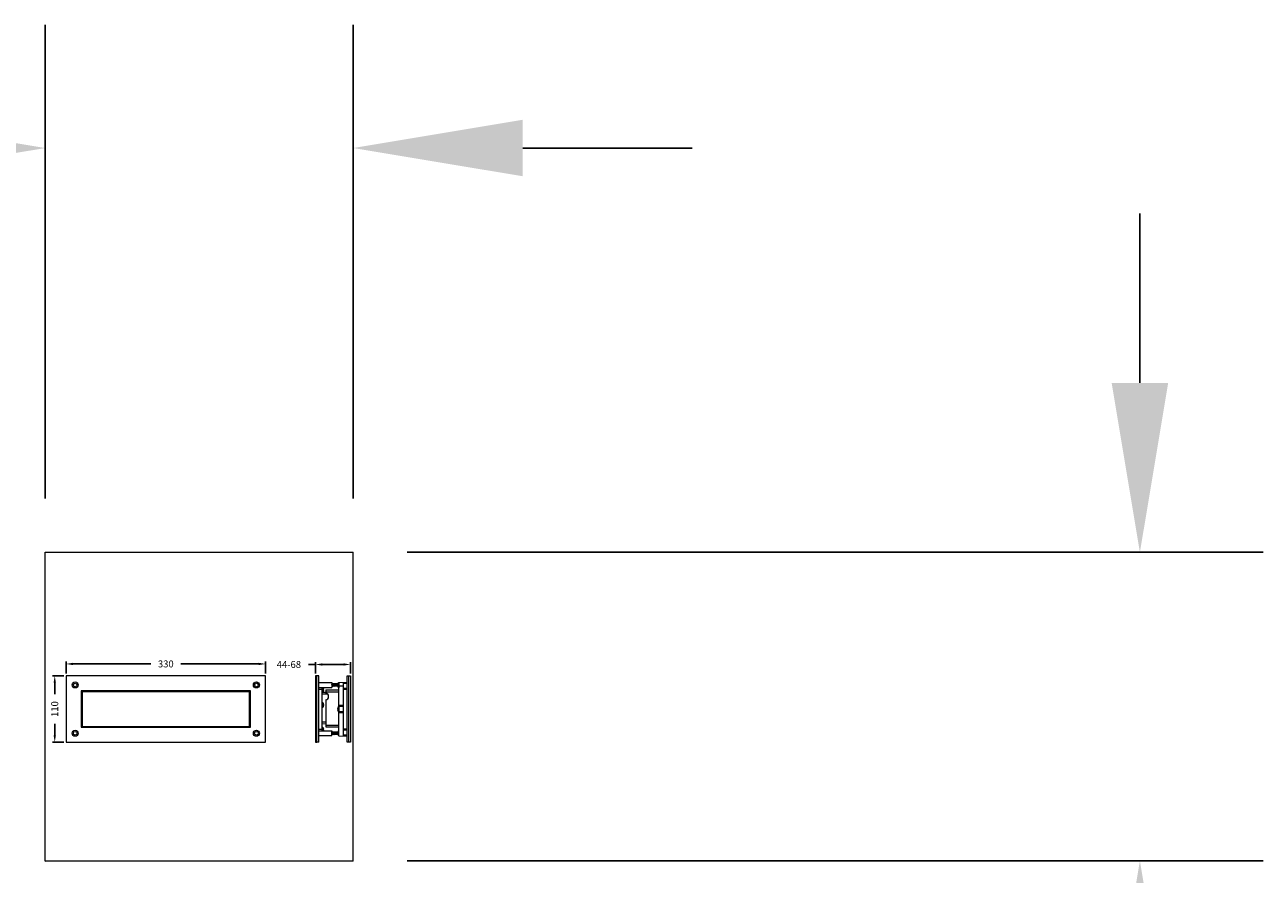
# Model space of a CAD drawing. Extents: x 16438 to 19267, y 10585 to 11333.
# Drawn here: x 17597 to 17757, y 11223 to 11333 of the extents above; entities that cross this region are included whole.
import ezdxf

# ---------------------------------------------------------------- set-up
doc = ezdxf.new("R2010")
doc.units = 0
doc.header["$LTSCALE"] = 5
doc.layers.get('Defpoints').update_dxf_attribs({"linetype": 'CONTINUOUS'})
doc.layers.add('POG_Dimension', color=152, linetype='CONTINUOUS', lineweight=5)
doc.layers.add('POG_Layer', color=255, linetype='CONTINUOUS', lineweight=5)
doc.layers.add('POG_Window', color=2, linetype='CONTINUOUS', plot=False)
doc.styles.add('STD', font='tahoma.ttf')
doc.dimstyles.new('1-1 STANDARD', dxfattribs={"dimtxt": 2.3, "dimasz": 2, "dimexe": 1.4, "dimexo": 0.5, "dimgap": 1, "dimtad": 0, "dimtoh": 1, "dimdec": 1, "dimdsep": 46, "dimtxsty": 'STD', "dimcen": 5, "dimadec": 1, "dimazin": 2, "dimtfac": 1, "dimtdec": 1, "dimtofl": 0, "dimtmove": 0, "dimatfit": 3, "dimfxl": 4, "dimtolj": 1, "dimtzin": 0, "dimarcsym": 0})
doc.dimstyles.new('1-10 STANDARD', dxfattribs={"dimtxt": 24, "dimasz": 22, "dimexe": 16, "dimexo": 7, "dimgap": 4, "dimtad": 0, "dimtoh": 1, "dimdec": 1, "dimdsep": 46, "dimtxsty": 'STD', "dimcen": 5, "dimadec": 1, "dimazin": 2, "dimtfac": 1, "dimtdec": 1, "dimtofl": 0, "dimtmove": 0, "dimatfit": 3, "dimfxl": 4, "dimtolj": 1, "dimtzin": 0, "dimarcsym": 0})

# ---------------------------------------------------------------- blocks, each defined once
blk = doc.blocks.new('*D74')
at = {"layer": 'Defpoints', "color": 0, "transparency": 16777216}
for p in [(17639.34, 11317.31), (17599.39, 11264.83), (17639.34, 11264.83)]:
    blk.add_point(p, dxfattribs=at)
at = {"layer": 'POG_Window', "color": 0, "lineweight": -2, "transparency": 16777216}
for p, q in [((17599.39, 11271.83), (17599.39, 11333.31)), ((17639.34, 11271.83), (17639.34, 11333.31)), ((17577.39, 11317.31), (17530.86, 11317.31)), ((17661.34, 11317.31), (17683.34, 11317.31))]:
    blk.add_line(p, q, dxfattribs=at)
at = {"layer": 'POG_Window', "color": 0, "transparency": 16777216}
for points in [[(17577.39, 11320.98), (17577.39, 11313.65), (17599.39, 11317.31)], [(17661.34, 11320.98), (17661.34, 11313.65), (17639.34, 11317.31)]]:
    blk.add_solid(points, dxfattribs=at)
at = {"layer": 'POG_Window', "color": 0, "lineweight": 18, "transparency": 16777216, "insert": (17509.83, 11317.31), "char_height": 24, "attachment_point": 5, "style": 'STD'}
blk.add_mtext('\\A1;40', dxfattribs=at)
blk = doc.blocks.new('*D75')
at = {"layer": 'Defpoints', "color": 0, "transparency": 16777216}
for p in [(17639.34, 11264.83), (17639.34, 11224.8), (17741.43, 11224.8)]:
    blk.add_point(p, dxfattribs=at)
at = {"layer": 'POG_Window', "color": 0, "lineweight": -2, "transparency": 16777216}
for p, q in [((17741.43, 11286.83), (17741.43, 11308.83)), ((17646.34, 11264.83), (17757.43, 11264.83)), ((17646.34, 11224.8), (17757.43, 11224.8)), ((17741.43, 11202.8), (17741.43, 11180.8)), ((17741.43, 11180.8), (17719.43, 11180.8))]:
    blk.add_line(p, q, dxfattribs=at)
at = {"layer": 'POG_Window', "color": 0, "transparency": 16777216}
for points in [[(17737.76, 11286.83), (17745.1, 11286.83), (17741.43, 11264.83)], [(17737.76, 11202.8), (17745.1, 11202.8), (17741.43, 11224.8)]]:
    blk.add_solid(points, dxfattribs=at)
at = {"layer": 'POG_Window', "color": 0, "lineweight": 18, "transparency": 16777216, "insert": (17698.4, 11180.8), "char_height": 24, "attachment_point": 5, "style": 'STD'}
blk.add_mtext('\\A1;40', dxfattribs=at)
blk = doc.blocks.new('*D81')
at = {"layer": 'Defpoints', "color": 0, "transparency": 16777216}
for p in [(17602.1, 11250.34), (17602.1, 11248.79), (17627.97, 11248.79)]:
    blk.add_point(p, dxfattribs=at)
at = {"layer": 'POG_Dimension', "color": 0, "lineweight": -2, "transparency": 16777216}
for p, q in [((17602.1, 11249.09), (17602.1, 11250.64)), ((17603, 11250.34), (17613.07, 11250.34)), ((17627.07, 11250.34), (17616.99, 11250.34)), ((17627.97, 11249.09), (17627.97, 11250.64))]:
    blk.add_line(p, q, dxfattribs=at)
at = {"layer": 'POG_Dimension', "color": 0, "transparency": 16777216}
for points in [[(17603, 11250.49), (17603, 11250.19), (17602.1, 11250.34)], [(17627.07, 11250.49), (17627.07, 11250.19), (17627.97, 11250.34)]]:
    blk.add_solid(points, dxfattribs=at)
at = {"layer": 'POG_Dimension', "color": 0, "transparency": 16777216, "insert": (17615.03, 11250.34), "char_height": 0.9, "attachment_point": 5, "style": 'STD'}
blk.add_mtext('\\A1;330', dxfattribs=at)
blk = doc.blocks.new('*D82')
at = {"layer": 'Defpoints', "color": 0, "transparency": 16777216}
for p in [(17602.1, 11248.79), (17600.62, 11240.17), (17602.1, 11240.17)]:
    blk.add_point(p, dxfattribs=at)
at = {"layer": 'POG_Dimension', "color": 0, "lineweight": -2, "transparency": 16777216}
for p, q in [((17601.8, 11248.79), (17600.32, 11248.79)), ((17600.62, 11247.89), (17600.62, 11246.4)), ((17600.62, 11241.07), (17600.62, 11242.56)), ((17601.8, 11240.17), (17600.32, 11240.17))]:
    blk.add_line(p, q, dxfattribs=at)
at = {"layer": 'POG_Dimension', "color": 0, "transparency": 16777216}
for points in [[(17600.47, 11247.89), (17600.77, 11247.89), (17600.62, 11248.79)], [(17600.47, 11241.07), (17600.77, 11241.07), (17600.62, 11240.17)]]:
    blk.add_solid(points, dxfattribs=at)
at = {"layer": 'POG_Dimension', "color": 0, "transparency": 16777216, "insert": (17600.62, 11244.48), "char_height": 0.9, "attachment_point": 5, "rotation": 90, "style": 'STD'}
blk.add_mtext('\\A1;110', dxfattribs=at)
blk = doc.blocks.new('*D83')
at = {"layer": 'Defpoints', "color": 0, "transparency": 16777216}
for p in [(17634.44, 11250.27), (17634.44, 11248.79), (17638.99, 11248.79)]:
    blk.add_point(p, dxfattribs=at)
at = {"layer": 'POG_Dimension', "color": 0, "lineweight": -2, "transparency": 16777216}
for p, q in [((17634.44, 11250.27), (17633.54, 11250.27)), ((17634.44, 11249.09), (17634.44, 11250.57)), ((17638.09, 11250.27), (17635.34, 11250.27)), ((17638.99, 11249.09), (17638.99, 11250.57))]:
    blk.add_line(p, q, dxfattribs=at)
at = {"layer": 'POG_Dimension', "color": 0, "transparency": 16777216}
for points in [[(17635.34, 11250.42), (17635.34, 11250.12), (17634.44, 11250.27)], [(17638.09, 11250.42), (17638.09, 11250.12), (17638.99, 11250.27)]]:
    blk.add_solid(points, dxfattribs=at)
at = {"layer": 'POG_Dimension', "color": 0, "transparency": 16777216, "insert": (17631, 11250.27), "char_height": 0.9, "attachment_point": 5, "style": 'STD'}
blk.add_mtext('\\A1;44-68', dxfattribs=at)

msp = doc.modelspace()

# ---------------------------------------------------------------- linework, layer by layer
at = {"layer": 'POG_Layer'}
for p, q in [((17627.97, 11248.79), (17602.1, 11248.79)), ((17602.1, 11248.79), (17602.1, 11240.17)), ((17627.97, 11240.17), (17627.97, 11248.79)), ((17634.44, 11248.79), (17634.44, 11240.17)), ((17634.63, 11248.79), (17634.44, 11248.79)), ((17634.63, 11240.17), (17634.63, 11248.79)), ((17634.87, 11248.79), (17634.63, 11248.79)), ((17634.87, 11240.17), (17634.87, 11248.79)), ((17634.87, 11247.93), (17636.57, 11247.93)), ((17636.57, 11247.93), (17636.59, 11247.9)), ((17636.59, 11247.9), (17636.59, 11247.32)), ((17637.34, 11247.77), (17636.59, 11247.77)), ((17636.68, 11247.43), (17636.59, 11247.7)), ((17637.33, 11247.46), (17636.59, 11247.46)), ((17636.65, 11247.82), (17636.62, 11247.77)), ((17636.76, 11247.43), (17636.65, 11247.82)), ((17636.7, 11247.46), (17636.68, 11247.43)), ((17636.74, 11247.82), (17636.71, 11247.77)), ((17636.86, 11247.43), (17636.74, 11247.82)), ((17636.78, 11247.46), (17636.76, 11247.43)), ((17636.83, 11247.82), (17636.8, 11247.77)), ((17636.94, 11247.43), (17636.83, 11247.82)), ((17636.88, 11247.46), (17636.86, 11247.43)), ((17636.92, 11247.82), (17636.89, 11247.77)), ((17637.04, 11247.43), (17636.92, 11247.82)), ((17636.96, 11247.46), (17636.94, 11247.43)), ((17637, 11247.82), (17636.97, 11247.77)), ((17637.12, 11247.43), (17637, 11247.82)), ((17637.06, 11247.46), (17637.04, 11247.43)), ((17637.09, 11247.82), (17637.06, 11247.77)), ((17637.21, 11247.43), (17637.09, 11247.82)), ((17637.14, 11247.46), (17637.12, 11247.43)), ((17637.17, 11247.82), (17637.14, 11247.77)), ((17637.29, 11247.43), (17637.17, 11247.82)), ((17637.23, 11247.46), (17637.21, 11247.43)), ((17637.26, 11247.82), (17637.23, 11247.77)), ((17637.31, 11247.65), (17637.26, 11247.82)), ((17637.31, 11247.46), (17637.29, 11247.43)), ((17637.31, 11247.64), (17637.4, 11247.64)), ((17637.33, 11247.56), (17637.31, 11247.64)), ((17637.31, 11247.56), (17637.4, 11247.56)), ((17637.35, 11247.82), (17637.32, 11247.77)), ((17637.36, 11247.8), (17637.35, 11247.82)), ((17637.4, 11247.64), (17637.4, 11247.56)), ((17637.42, 11247.26), (17637.42, 11247.93)), ((17637.42, 11247.93), (17637.5, 11247.93)), ((17637.5, 11247.94), (17638.56, 11247.99)), ((17637.5, 11241.02), (17637.5, 11247.94)), ((17637.5, 11247.93), (17637.5, 11247.26)), ((17638.05, 11247.46), (17637.5, 11247.46)), ((17638.05, 11247.97), (17638.05, 11240.99)), ((17638.05, 11247.81), (17638.56, 11247.83)), ((17638.56, 11248.79), (17638.99, 11248.79)), ((17638.56, 11240.17), (17638.56, 11248.79)), ((17638.79, 11240.17), (17638.79, 11248.79)), ((17638.99, 11248.79), (17638.99, 11240.17)), ((17626.01, 11246.83), (17604.06, 11246.83)), ((17604.06, 11246.83), (17604.06, 11242.13)), ((17625.89, 11246.71), (17604.17, 11246.71)), ((17604.17, 11246.71), (17604.17, 11242.24)), ((17625.89, 11242.24), (17625.89, 11246.71)), ((17626.01, 11242.13), (17626.01, 11246.83)), ((17634.87, 11247.3), (17636.57, 11247.3)), ((17634.87, 11247.06), (17635.34, 11247.06)), ((17635.34, 11241.66), (17635.34, 11247.3)), ((17635.34, 11246.63), (17635.34, 11247.3)), ((17635.34, 11247.3), (17635.42, 11247.3)), ((17635.42, 11246.63), (17635.34, 11246.63)), ((17635.34, 11246.44), (17636.03, 11246.44)), ((17635.42, 11247.3), (17635.42, 11246.63)), ((17635.42, 11246.67), (17635.78, 11246.67)), ((17635.53, 11247.01), (17635.44, 11247.01)), ((17635.44, 11246.93), (17635.44, 11247.01)), ((17635.53, 11246.93), (17635.44, 11246.93)), ((17635.78, 11246.96), (17635.78, 11246.56)), ((17635.78, 11246.96), (17637.5, 11246.96)), ((17635.78, 11246.72), (17637.5, 11246.72)), ((17636.59, 11247.32), (17636.57, 11247.3)), ((17637.5, 11247.26), (17637.42, 11247.26)), ((17638.05, 11247.18), (17638.56, 11247.21)), ((17638.05, 11247.02), (17638.56, 11247.05)), ((17635.34, 11244.67), (17635.34, 11245.34)), ((17635.34, 11245.34), (17635.42, 11245.34)), ((17635.42, 11244.67), (17635.34, 11244.67)), ((17635.42, 11245.34), (17635.42, 11244.67)), ((17635.53, 11245.05), (17635.44, 11245.05)), ((17635.44, 11244.97), (17635.44, 11245.05)), ((17635.53, 11244.97), (17635.44, 11244.97)), ((17635.78, 11245.69), (17635.78, 11242.16)), ((17637.31, 11244.52), (17637.4, 11244.52)), ((17637.31, 11244.44), (17637.4, 11244.44)), ((17637.4, 11244.52), (17637.4, 11244.44)), ((17637.42, 11244.14), (17637.42, 11244.81)), ((17637.42, 11244.81), (17637.5, 11244.81)), ((17638.05, 11244.95), (17637.5, 11244.95)), ((17638.05, 11244.83), (17637.5, 11244.83)), ((17637.5, 11244.81), (17637.5, 11244.14)), ((17635.34, 11242.82), (17635.78, 11242.84)), ((17637.5, 11244.14), (17637.42, 11244.14)), ((17638.05, 11244.12), (17637.5, 11244.12)), ((17638.05, 11244.01), (17637.5, 11244.01)), ((17604.06, 11242.13), (17626.01, 11242.13)), ((17604.17, 11242.24), (17625.89, 11242.24)), ((17634.87, 11241.89), (17635.34, 11241.89)), ((17634.87, 11241.66), (17636.57, 11241.66)), ((17634.87, 11241.03), (17636.57, 11241.03)), ((17635.34, 11242.58), (17635.78, 11242.61)), ((17635.34, 11241.66), (17635.34, 11242.13)), ((17635.34, 11242.13), (17635.42, 11242.13)), ((17635.42, 11242.13), (17635.42, 11241.66)), ((17635.53, 11241.83), (17635.44, 11241.83)), ((17635.44, 11241.75), (17635.44, 11241.83)), ((17635.53, 11241.75), (17635.44, 11241.75)), ((17635.78, 11242.4), (17637.5, 11242.4)), ((17635.78, 11242.16), (17637.5, 11242.16)), ((17636.57, 11241.66), (17636.59, 11241.63)), ((17636.59, 11241.05), (17636.57, 11241.03)), ((17636.59, 11241.05), (17636.59, 11241.63)), ((17637.32, 11241.49), (17636.59, 11241.49)), ((17636.68, 11241.15), (17636.59, 11241.43)), ((17637.34, 11241.18), (17636.59, 11241.18)), ((17636.65, 11241.54), (17636.62, 11241.49)), ((17636.76, 11241.15), (17636.65, 11241.54)), ((17636.7, 11241.18), (17636.68, 11241.15)), ((17636.74, 11241.54), (17636.71, 11241.49)), ((17636.86, 11241.15), (17636.74, 11241.54)), ((17636.78, 11241.18), (17636.76, 11241.15)), ((17636.83, 11241.54), (17636.8, 11241.49)), ((17636.94, 11241.15), (17636.83, 11241.54)), ((17636.88, 11241.18), (17636.86, 11241.15)), ((17636.92, 11241.54), (17636.89, 11241.49)), ((17637.04, 11241.15), (17636.92, 11241.54)), ((17636.96, 11241.18), (17636.94, 11241.15)), ((17637, 11241.54), (17636.98, 11241.49)), ((17637.12, 11241.15), (17637, 11241.54)), ((17637.06, 11241.18), (17637.04, 11241.15)), ((17637.09, 11241.54), (17637.06, 11241.49)), ((17637.21, 11241.15), (17637.09, 11241.54)), ((17637.14, 11241.18), (17637.12, 11241.15)), ((17637.17, 11241.54), (17637.14, 11241.49)), ((17637.29, 11241.15), (17637.17, 11241.54)), ((17637.23, 11241.18), (17637.21, 11241.15)), ((17637.26, 11241.54), (17637.23, 11241.49)), ((17637.32, 11241.32), (17637.26, 11241.54)), ((17637.31, 11241.18), (17637.29, 11241.15)), ((17637.31, 11241.4), (17637.4, 11241.4)), ((17637.31, 11241.32), (17637.4, 11241.32)), ((17637.4, 11241.32), (17637.4, 11241.4)), ((17637.5, 11241.69), (17637.42, 11241.69)), ((17637.42, 11241.69), (17637.42, 11241.03)), ((17637.42, 11241.03), (17637.5, 11241.03)), ((17637.5, 11241.03), (17637.5, 11241.69)), ((17637.5, 11241.02), (17638.56, 11240.96)), ((17638.05, 11241.93), (17638.56, 11241.9)), ((17638.05, 11241.77), (17638.56, 11241.75)), ((17638.05, 11241.15), (17638.56, 11241.12)), ((17602.1, 11240.17), (17627.97, 11240.17)), ((17634.44, 11240.17), (17634.63, 11240.17)), ((17634.87, 11240.17), (17634.63, 11240.17)), ((17638.99, 11240.17), (17638.56, 11240.17))]:
    msp.add_line(p, q, dxfattribs=at)
for centre, radius in [((17603.27, 11247.61), 0.392), ((17603.27, 11247.61), 0.235), ((17626.79, 11247.61), 0.392), ((17626.79, 11247.61), 0.235), ((17603.27, 11241.34), 0.392), ((17603.27, 11241.34), 0.235), ((17626.79, 11241.34), 0.392), ((17626.79, 11241.34), 0.235)]:
    msp.add_circle(centre, radius, dxfattribs=at)
for centre, radius, start, end in [((17637.73, 11247.6), 0.426, 136.3972, 174.724), ((17637.73, 11247.6), 0.426, 185.276, 223.6028), ((17635.11, 11246.97), 0.426, 5.276, 43.6028), ((17635.11, 11246.97), 0.426, 316.3972, 354.724), ((17635.73, 11246.12), 0.433, 275.4526, 84.5474), ((17635.11, 11245.01), 0.426, 5.276, 43.6028), ((17635.11, 11245.01), 0.426, 316.3972, 354.724), ((17637.73, 11244.48), 0.426, 136.3972, 174.724), ((17637.73, 11244.48), 0.426, 185.276, 223.6028), ((17635.11, 11241.79), 0.426, 5.276, 43.6028), ((17635.11, 11241.79), 0.426, 341.2258, 354.724), ((17637.73, 11241.36), 0.426, 136.3972, 174.724), ((17637.73, 11241.36), 0.426, 185.276, 223.6028)]:
    msp.add_arc(centre, radius, start, end, dxfattribs=at)
at = {"layer": 'POG_Window', "lineweight": 18}
for p, q in [((17599.39, 11224.72), (17599.39, 11264.83)), ((17599.39, 11264.83), (17639.34, 11264.83)), ((17639.34, 11224.72), (17639.34, 11264.83))]:
    msp.add_line(p, q, dxfattribs=at)
at = {"layer": 'POG_Window'}
msp.add_line((17639.36, 11224.8), (17599.39, 11224.72), dxfattribs=at)

# ---------------------------------------------------------------- dimensions: what is measured, and where the dimension line sits
at = {"layer": 'POG_Dimension'}
for base, p1, p2, text, picture, middle in [((17602.1, 11250.34), (17627.97, 11248.79), (17602.1, 11248.79), '330', '*D81', (17615.03, 11250.34)), ((17634.44, 11250.27), (17638.99, 11248.79), (17634.44, 11248.79), '44-68', '*D83', (17631, 11250.27))]:
    dim = msp.add_linear_dim(base=base, p1=p1, p2=p2, text=text, dimstyle='1-1 STANDARD', override={"dimtxt": 0.9, "dimasz": 0.9, "dimexe": 0.3, "dimexo": 0.3}, dxfattribs=at)
    dim.commit()
    dim.dimension.update_dxf_attribs({"geometry": picture, "text_midpoint": middle, "dimtype": 160})
dim = msp.add_linear_dim(base=(17600.62, 11240.17), p1=(17602.1, 11248.79), p2=(17602.1, 11240.17), angle=90, text='110', dimstyle='1-1 STANDARD', override={"dimtxt": 0.9, "dimasz": 0.9, "dimexe": 0.3, "dimexo": 0.3}, dxfattribs=at)
dim.commit()
dim.dimension.update_dxf_attribs({"geometry": '*D82', "text_midpoint": (17600.62, 11244.48), "dimtype": 160})
at = {"layer": 'POG_Window', "lineweight": 18}
dim = msp.add_linear_dim(base=(17639.3399, 11317.3141), p1=(17599.3884, 11264.8268), p2=(17639.3399, 11264.8268), dimstyle='1-10 STANDARD', dxfattribs=at)
dim.commit()
dim.dimension.update_dxf_attribs({"geometry": '*D74', "text_midpoint": (17509.8316, 11317.3141), "dimtype": 160})
dim = msp.add_linear_dim(base=(17741.43, 11224.8), p1=(17639.34, 11264.83), p2=(17639.34, 11224.8), angle=90, dimstyle='1-10 STANDARD', dxfattribs=at)
dim.commit()
dim.dimension.update_dxf_attribs({"geometry": '*D75', "text_midpoint": (17698.4, 11180.8), "dimtype": 160})

doc.saveas('drawing.dxf')
